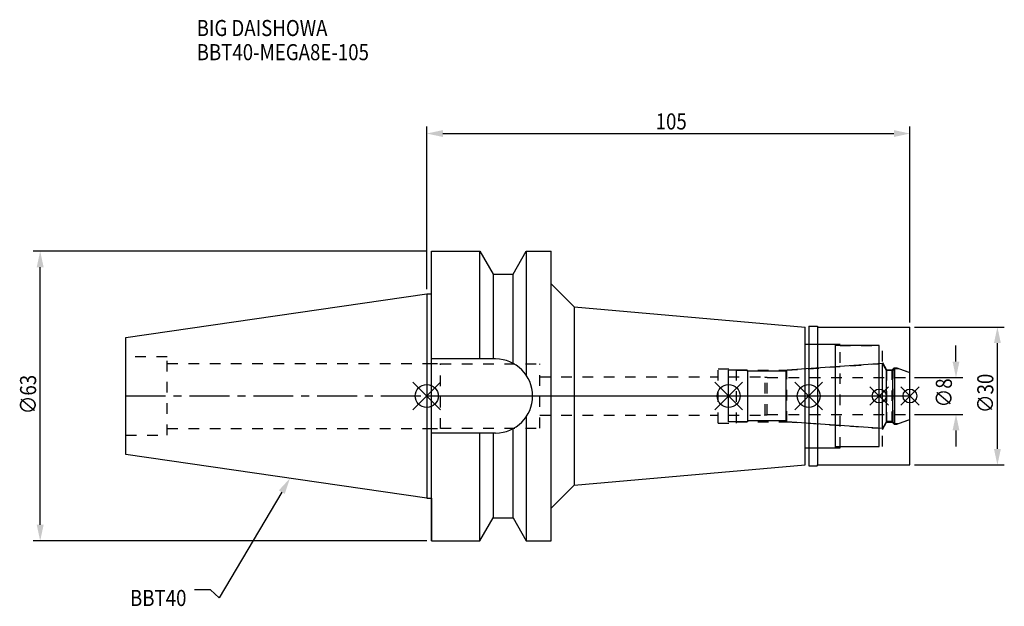
# Model space of a CAD drawing. Extents: x -88 to 126, y -46 to 82.
import ezdxf

# ---------------------------------------------------------------- set-up
doc = ezdxf.new("R2010")
doc.units = 0
doc.header["$LTSCALE"] = 23.1
doc.header["$PDMODE"] = 3
doc.header["$PDSIZE"] = 8
doc.linetypes.add('CENTER', pattern=[0.6, 0.375, -0.075, 0.075, -0.075])
doc.linetypes.add('DASHED', pattern=[0.2, 0.1, -0.1])
doc.layers.get('0').update_dxf_attribs({"linetype": 'CONTINUOUS'})
doc.layers.get('DEFPOINTS').update_dxf_attribs({"linetype": 'CONTINUOUS'})
for name, color, linetype in [('1', 4, 'CONTINUOUS'), ('2', 7, 'CONTINUOUS'), ('3', 1, 'DASHED'), ('4', 2, 'CENTER'), ('6', 5, 'CONTINUOUS'), ('NOCUT', 7, 'CONTINUOUS'), ('SK1', 4, 'CONTINUOUS'), ('SK3', 1, 'DASHED'), ('SK4', 2, 'CENTER')]:
    doc.layers.add(name, color=color, linetype=linetype)
doc.styles.get("Standard").update_dxf_attribs({"font": 'txt', "width": 0.85})
doc.dimstyles.get("Standard").update_dxf_attribs({"dimtxt": 3.5, "dimasz": 3.5, "dimexe": 1.5, "dimexo": 1, "dimtad": 1, "dimblk": '_FILLED', "dimblk1": '_FILLED', "dimblk2": '_FILLED', "dimcen": 0.09, "dimazin": 3, "dimtol": 1, "dimtp": 0.01, "dimtm": 0.01, "dimtfac": 1, "dimtofl": 0, "dimtmove": 0, "dimatfit": 3})

# ---------------------------------------------------------------- blocks, each defined once
blk = doc.blocks.new('_FILLED')
at = {"color": 0, "linetype": 'BYBLOCK'}
blk.add_solid([(0, 0), (-1, 0.214), (-1, -0.214)], dxfattribs=at)
blk = doc.blocks.new('*U13')
at = {"layer": '2', "color": 0, "width": 0.85}
blk.add_text('105', height=3.5, dxfattribs=at).set_placement((49.74, 57.94))
blk = doc.blocks.new('*D1')
at = {"layer": '2', "color": 0}
for p, q in [((0, 23.23), (0, 58.56)), ((105, 16), (105, 58.56)), ((3.5, 57.06), (101.5, 57.06))]:
    blk.add_line(p, q, dxfattribs=at)
at = {"layer": 'DEFPOINTS', "color": 0}
for p in [(105, 57.06), (0, 22.23), (105, 15)]:
    blk.add_point(p, dxfattribs=at)
blk.add_blockref('*U13', (0, 0))
at = {"layer": '2', "color": 0, "xscale": 3.5, "yscale": 3.5, "zscale": 3.5, "rotation": 180}
blk.add_blockref('_FILLED', (0, 57.06), dxfattribs=at)
at = {"layer": '2', "color": 0, "xscale": 3.5, "yscale": 3.5, "zscale": 3.5}
blk.add_blockref('_FILLED', (105, 57.06), dxfattribs=at)
blk = doc.blocks.new('*U12')
at = {"layer": '2', "color": 0, "width": 0.85}
blk.add_text('∅63', height=3.5, rotation=90, dxfattribs=at).set_placement((-84.88, -3.97))
blk = doc.blocks.new('*D2')
at = {"layer": '2', "color": 0}
for p, q in [((0, 31.5), (-85.5, 31.5)), ((-84, -28), (-84, 28)), ((0, -31.5), (-85.5, -31.5))]:
    blk.add_line(p, q, dxfattribs=at)
at = {"layer": 'DEFPOINTS', "color": 0}
for p in [(-84, 31.5), (1, 31.5), (1, -31.5)]:
    blk.add_point(p, dxfattribs=at)
blk.add_blockref('*U12', (0, 0))
at = {"layer": '2', "color": 0, "xscale": 3.5, "yscale": 3.5, "zscale": 3.5}
for p, rotation in [((-84, 31.5), 90), ((-84, -31.5), 270)]:
    blk.add_blockref('_FILLED', p, dxfattribs=dict(at, rotation=rotation))
blk = doc.blocks.new('*U11')
at = {"layer": '2', "color": 0, "width": 0.85}
blk.add_text('∅8', height=3.5, rotation=90, dxfattribs=at).set_placement((114.12, -2.48))
blk = doc.blocks.new('*D3')
at = {"layer": '2', "color": 0}
for p, q in [((115, 7.5), (115, 11)), ((106, 4), (116.5, 4)), ((106, -4), (116.5, -4)), ((115, -7.5), (115, -11))]:
    blk.add_line(p, q, dxfattribs=at)
at = {"layer": 'DEFPOINTS', "color": 0}
for p in [(105, 4), (115, 4), (105, -4)]:
    blk.add_point(p, dxfattribs=at)
blk.add_blockref('*U11', (0, 0))
at = {"layer": '2', "color": 0, "xscale": 3.5, "yscale": 3.5, "zscale": 3.5}
for p, rotation in [((115, 4), 270), ((115, -4), 90)]:
    blk.add_blockref('_FILLED', p, dxfattribs=dict(at, rotation=rotation))
blk = doc.blocks.new('*U10')
at = {"layer": '2', "color": 0, "width": 0.85}
blk.add_text('∅30', height=3.5, rotation=90, dxfattribs=at).set_placement((123.125, -3.71875))
blk = doc.blocks.new('*D4')
at = {"layer": '2', "color": 0}
for p, q in [((106, 15), (125.5, 15)), ((124, -11.5), (124, 11.5)), ((106, -15), (125.5, -15))]:
    blk.add_line(p, q, dxfattribs=at)
at = {"layer": 'DEFPOINTS', "color": 0}
for p in [(105, 15), (124, 15), (105, -15)]:
    blk.add_point(p, dxfattribs=at)
blk.add_blockref('*U10', (0, 0))
at = {"layer": '2', "color": 0, "xscale": 3.5, "yscale": 3.5, "zscale": 3.5}
for p, rotation in [((124, 15), 90), ((124, -15), 270)]:
    blk.add_blockref('_FILLED', p, dxfattribs=dict(at, rotation=rotation))
blk = doc.blocks.new('*U7')
at = {"layer": '6', "width": 0.85}
for s, p in [('BIG DAISHOWA', (-50, 78.25)), ('BBT40-MEGA8E-105', (-50, 73))]:
    blk.add_text(s, height=3.5, dxfattribs=at).set_placement(p)
blk = doc.blocks.new('*U8')
at = {"layer": '6'}
blk.add_lwpolyline([(-31.5, -20.9), (-45.1, -43.91), (-46.98, -42.16), (-50.48, -42.16)], dxfattribs=at)
at = {"layer": '6', "xscale": 3.5, "yscale": 3.5, "zscale": 3.5, "rotation": 59.41183140385938}
blk.add_blockref('_FILLED', (-29.72, -17.89), dxfattribs=at)
blk = doc.blocks.new('*U9')
at = {"layer": '6', "width": 0.85}
blk.add_text('BBT40', height=3.5, dxfattribs=at).set_placement((-64.49, -45.66))

msp = doc.modelspace()

# ---------------------------------------------------------------- linework, layer by layer
for p, q in [((3, 3), (-3, -3)), ((-3, 3), (3, -3)), ((68.6, 3), (62.6, -3)), ((62.6, 3), (68.6, -3)), ((86, 3), (80, -3)), ((80, 3), (86, -3)), ((100.3, 2), (96.3, -2)), ((96.3, 2), (100.3, -2)), ((107, 2), (103, -2)), ((103, 2), (107, -2))]:
    msp.add_line(p, q)
for centre, radius in [((0, 0), 2.5), ((65.6, 0), 2.5), ((83, 0), 2.5), ((98.3, 0), 1.5), ((105, 0), 1.5)]:
    msp.add_circle(centre, radius)
at = {"layer": '1'}
for p, q in [((1, -31.5), (1, 31.5)), ((1, 31.5), (11.566, 31.5)), ((11.566, 8.05), (11.566, 31.5)), ((11.566, 31.5), (14.452, 26.5)), ((18.748, 26.5), (21.634, 31.5)), ((21.634, 31.5), (21.634, 4.486)), ((21.634, 31.5), (27, 31.5)), ((27, -31.5), (27, 31.5)), ((14.452, 26.5), (14.452, 8.05)), ((14.452, 26.5), (18.748, 26.5)), ((18.748, 7.098), (18.748, 26.5)), ((27, 24.392), (32, 19.392)), ((0, 22.225), (1, 22.225)), ((32, 19.392), (32, -19.392)), ((32, 19.392), (82.2, 15)), ((82.2, -15), (82.2, 15)), ((83, 15.15), (84.85, 15.15)), ((83, 15.15), (83, -15.15)), ((84.85, 15.15), (85, 15)), ((85, 15), (105, 15)), ((85, -15), (85, 15)), ((105, -15), (105, 15)), ((82.2, 11.25), (88.8, 11.25)), ((88.8, -11.25), (88.8, 11.25)), ((98.3, 11), (88.8, 11)), ((98.3, -11), (98.3, 11)), ((14.95, 8.05), (1, 8.05)), ((21.634, -4.486), (21.634, -31.5)), ((14.95, -8.05), (1, -8.05)), ((11.566, -31.5), (11.566, -8.05)), ((14.452, -8.05), (14.452, -26.5)), ((18.748, -26.5), (18.748, -7.098)), ((82.2, -11.25), (88.8, -11.25)), ((88.8, -11), (98.3, -11)), ((32, -19.392), (82.2, -15)), ((83, -15.15), (84.85, -15.15)), ((84.85, -15.15), (85, -15)), ((85, -15), (105, -15)), ((27, -24.392), (32, -19.392)), ((0, -22.225), (1, -22.225)), ((11.566, -31.5), (14.452, -26.5)), ((14.452, -26.5), (18.748, -26.5)), ((18.748, -26.5), (21.634, -31.5)), ((1, -31.5), (11.566, -31.5)), ((21.634, -31.5), (27, -31.5))]:
    msp.add_line(p, q, dxfattribs=at)
msp.add_arc((14.95, 0), 8.05, 270, 90, dxfattribs=at)
at = {"layer": '3'}
for p, q in [((83, 11.25), (89.8, 11.25)), ((89.8, -11.25), (89.8, 11.25)), ((89.8, 11), (99, 11)), ((99, -11), (99, 11)), ((0, 7.1), (3, 7.1)), ((3, -7.1), (3, 7.1)), ((3, 7), (24.6, 7)), ((24.6, -7), (24.6, 7)), ((78.279, 5.6), (98.3, 7)), ((99, 7.259), (99.9, 5.7)), ((63.3, 5.9), (67.3, 5.9)), ((63.3, -5.9), (63.3, 5.9)), ((67.3, -5.9), (67.3, 5.9)), ((67.3, 5.6), (78.279, 5.6)), ((78.279, -5.6), (78.279, 5.6)), ((99.9, 5.7), (101.15, 5.7)), ((99.9, 5.7), (99.9, -5.7)), ((101.15, 5.7), (101.6, 6.15)), ((101.15, -5.7), (101.15, 5.7)), ((101.6, 6.15), (102.115, 6.15)), ((101.6, 6.15), (101.6, -6.15)), ((102.115, 6.15), (105, 5.1)), ((24.6, 4.2), (63.3, 4.2)), ((24.6, -4.2), (63.3, -4.2)), ((63.3, -5.9), (67.3, -5.9)), ((67.3, -5.6), (78.279, -5.6)), ((78.279, -5.6), (98.3, -7)), ((99, -7.259), (99.9, -5.7)), ((99.9, -5.7), (101.15, -5.7)), ((101.15, -5.7), (101.6, -6.15)), ((101.6, -6.15), (102.115, -6.15)), ((102.115, -6.15), (105, -5.1)), ((0, -7.1), (3, -7.1)), ((3, -7), (24.6, -7)), ((83, -11.25), (89.8, -11.25)), ((89.8, -11), (99, -11))]:
    msp.add_line(p, q, dxfattribs=at)
at = {"layer": '4'}
msp.add_line((0, 0), (105, 0), dxfattribs=at)
at = {"layer": 'NOCUT'}
for p, q in [((0, 0), (0, -22.225)), ((0, 0), (105, 0)), ((65.6, -5.6), (65.6, 0)), ((83, 0), (83, -15.15)), ((98.3, -11), (98.3, 0)), ((105, -15), (105, 0)), ((69.6, -5.6), (65.6, -5.6)), ((69.8, -5.4), (69.6, -5.6)), ((78.1, -5.4), (69.8, -5.4)), ((78.302, -5.602), (78.1, -5.4)), ((99.015, -7.05), (78.302, -5.602)), ((99.881, -5.55), (99.015, -7.05)), ((101.25, -5.55), (99.881, -5.55)), ((101.7, -6), (101.25, -5.55)), ((101.7, -6), (102.527, -6)), ((102.527, -6), (105, -5.1)), ((82.2, -11.25), (88.8, -11.25)), ((82.2, -15), (82.2, -11.25)), ((88.8, -11), (98.3, -11)), ((88.8, -11.25), (88.8, -11)), ((32, -19.392), (82.2, -15)), ((83, -15.15), (84.85, -15.15)), ((84.85, -15.15), (85, -15)), ((85, -15), (105, -15)), ((27, -24.392), (32, -19.392)), ((0, -22.225), (1, -22.225)), ((1, -22.225), (1, -31.5)), ((27, -31.5), (27, -24.392)), ((11.566, -31.5), (14.452, -26.5)), ((14.452, -26.5), (18.748, -26.5)), ((18.748, -26.5), (21.634, -31.5)), ((1, -31.5), (11.566, -31.5)), ((21.634, -31.5), (27, -31.5))]:
    msp.add_line(p, q, dxfattribs=at)
at = {"layer": 'SK1'}
for p, q in [((-65.4, 12.688), (0, 22.225)), ((0, 22.225), (0, -22.225)), ((-65.4, -12.688), (-65.4, 12.688)), ((99.015, 7.05), (78.302, 5.602)), ((99.881, 5.55), (99.015, 7.05)), ((99.015, -7.05), (99.015, 7.05)), ((69.6, 5.6), (65.6, 5.6)), ((65.6, -5.6), (65.6, 5.6)), ((69.8, 5.4), (69.6, 5.6)), ((78.1, 5.4), (69.8, 5.4)), ((69.8, -5.4), (69.8, 5.4)), ((78.302, 5.602), (78.1, 5.4)), ((78.1, -5.4), (78.1, 5.4)), ((101.25, 5.55), (99.881, 5.55)), ((99.881, -5.55), (99.881, 5.55)), ((101.7, 6), (101.25, 5.55)), ((101.25, -5.55), (101.25, 5.55)), ((101.7, 6), (102.527, 6)), ((101.7, -6), (101.7, 6)), ((102.527, 6), (105, 5.1)), ((105, -5.1), (105, 5.1)), ((69.6, -5.6), (65.6, -5.6)), ((69.8, -5.4), (69.6, -5.6)), ((78.1, -5.4), (69.8, -5.4)), ((78.302, -5.602), (78.1, -5.4)), ((99.015, -7.05), (78.302, -5.602)), ((99.881, -5.55), (99.015, -7.05)), ((101.25, -5.55), (99.881, -5.55)), ((101.7, -6), (101.25, -5.55)), ((101.7, -6), (102.527, -6)), ((102.527, -6), (105, -5.1)), ((0, -22.225), (-65.4, -12.688))]:
    msp.add_line(p, q, dxfattribs=at)
at = {"layer": 'SK3'}
for p, q in [((-56.4, 8.5), (-65.4, 8.5)), ((-56.4, -8.5), (-56.4, 8.5)), ((-56.4, 7.1), (0, 7.1)), ((65.6, 4.2), (73.4, 4.2)), ((73.4, 4.2), (73.5, 4.1)), ((73.5, 4.1), (74, 4.1)), ((73.5, -4.1), (73.5, 4.1)), ((74, -4.1), (74, 4.1)), ((74, 4), (105, 4)), ((65.6, -4.2), (73.4, -4.2)), ((73.4, -4.2), (73.5, -4.1)), ((73.5, -4.1), (74, -4.1)), ((74, -4), (105, -4)), ((-65.4, -8.5), (-56.4, -8.5)), ((-56.4, -7.1), (0, -7.1))]:
    msp.add_line(p, q, dxfattribs=at)
at = {"layer": 'SK4'}
for p, q in [((-65.4, 0), (0, 0)), ((65.6, 0), (105, 0))]:
    msp.add_line(p, q, dxfattribs=at)

# ---------------------------------------------------------------- block references
for name in ['*U7', '*U8', '*U9']:
    msp.add_blockref(name, (0, 0))

# ---------------------------------------------------------------- dimensions: what is measured, and where the dimension line sits
at = {"layer": '2'}
dim = msp.add_linear_dim(base=(105, 57.065), p1=(0, 22.225), p2=(105, 15), dimstyle='Standard', dxfattribs=at)
dim.commit()
dim.dimension.update_dxf_attribs({"geometry": '*D1', "text_midpoint": (52.965, 57.065), "dimtype": 128})
for base, p1, p2, picture, middle in [((-84, 31.5), (1, -31.5), (1, 31.5), '*D2', (-84, 0)), ((124, 15), (105, -15), (105, 15), '*D4', (124, 0)), ((115, 4), (105, -4), (105, 4), '*D3', (115, 0))]:
    dim = msp.add_linear_dim(base=base, p1=p1, p2=p2, angle=90, text='%%c<>', dimstyle='Standard', dxfattribs=at)
    dim.commit()
    dim.dimension.update_dxf_attribs({"geometry": picture, "text_midpoint": middle, "dimtype": 128})

doc.saveas('drawing.dxf')
